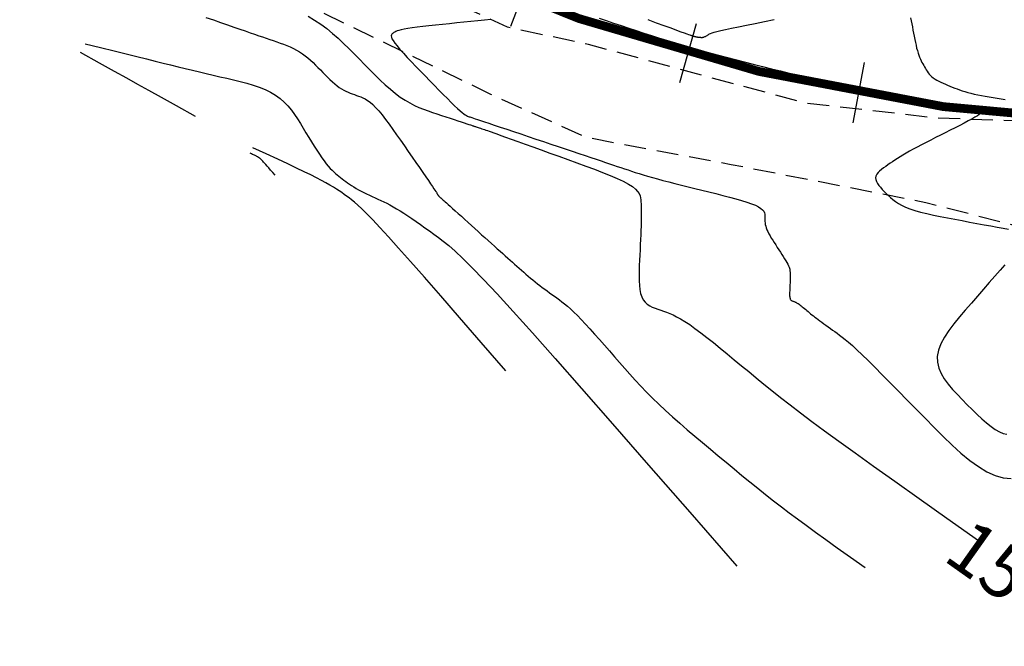
# Model space of a CAD drawing. Units: millimetres. Extents: x 185796 to 190025, y 8941400 to 8945000.
# Drawn here: x 187734 to 187790, y 8942743 to 8942779 of the extents above; entities that cross this region are included whole.
import ezdxf

# ---------------------------------------------------------------- set-up
doc = ezdxf.new("R2010")
doc.units = ezdxf.units.MM
doc.linetypes.add('DASHED', pattern=[0.75, 0.5, -0.25])
for name, color, linetype in [('_cotas', 7, 'Continuous'), ('CNIVEL_M', 18, 'Continuous'), ('CNIVEL_S', 36, 'Continuous'), ('EJE_ESTACA', 7, 'Continuous'), ('EJE_LINEA', 154, 'Continuous'), ('TROCHA', 8, 'Continuous')]:
    doc.layers.add(name, color=color, linetype=linetype)

msp = doc.modelspace()

# ---------------------------------------------------------------- linework, layer by layer
at = {"layer": 'CNIVEL_M'}
msp.add_lwpolyline([(187750.428, 8942779.338), (187750.798, 8942779.122), (187751.152, 8942778.887), (187751.493, 8942778.634), (187751.822, 8942778.366), (187752.14, 8942778.085), (187752.451, 8942777.795), (187752.755, 8942777.496), (187753.056, 8942777.193), (187753.355, 8942776.887), (187753.653, 8942776.582), (187753.95, 8942776.28), (187754.247, 8942775.984), (187754.541, 8942775.699), (187754.832, 8942775.429), (187755.12, 8942775.175), (187755.404, 8942774.942), (187755.683, 8942774.734), (187755.957, 8942774.553), (187756.226, 8942774.395), (187756.492, 8942774.259), (187756.753, 8942774.14), (187757.012, 8942774.035), (187757.269, 8942773.94), (187757.525, 8942773.852), (187757.78, 8942773.768), (187758.034, 8942773.684), (187758.285, 8942773.602), (187758.527, 8942773.522), (187758.758, 8942773.447), (187758.973, 8942773.376), (187759.168, 8942773.312), (187759.339, 8942773.256), (187759.484, 8942773.208), (187759.597, 8942773.171), (187759.684, 8942773.142), (187759.747, 8942773.122), (187759.79, 8942773.108), (187759.817, 8942773.099), (187759.833, 8942773.093), (187759.841, 8942773.091), (187759.845, 8942773.09), (187759.848, 8942773.088), (187759.852, 8942773.087), (187759.859, 8942773.085), (187759.87, 8942773.081), (187759.885, 8942773.076), (187759.905, 8942773.069), (187759.933, 8942773.06), (187759.969, 8942773.048), (187760.014, 8942773.033), (187760.067, 8942773.015), (187760.126, 8942772.995), (187760.192, 8942772.973), (187760.262, 8942772.949), (187760.336, 8942772.925), (187760.412, 8942772.899), (187760.489, 8942772.873), (187760.568, 8942772.847), (187760.653, 8942772.818), (187760.753, 8942772.784), (187760.872, 8942772.742), (187761.019, 8942772.691), (187761.201, 8942772.627), (187761.424, 8942772.548), (187761.695, 8942772.451), (187762.018, 8942772.335), (187762.389, 8942772.201), (187762.802, 8942772.052), (187763.249, 8942771.891), (187763.723, 8942771.719), (187764.218, 8942771.54), (187764.727, 8942771.356), (187765.243, 8942771.17), (187765.758, 8942770.983), (187766.266, 8942770.797), (187766.757, 8942770.614), (187767.224, 8942770.434), (187767.66, 8942770.258), (187768.055, 8942770.089), (187768.402, 8942769.925), (187768.694, 8942769.77), (187768.924, 8942769.624), (187769.098, 8942769.485), (187769.223, 8942769.353), (187769.309, 8942769.227), (187769.363, 8942769.105), (187769.393, 8942768.986), (187769.407, 8942768.87), (187769.413, 8942768.755), (187769.417, 8942768.64), (187769.421, 8942768.521), (187769.425, 8942768.397), (187769.427, 8942768.264), (187769.429, 8942768.12), (187769.429, 8942767.96), (187769.427, 8942767.784), (187769.424, 8942767.586), (187769.418, 8942767.367), (187769.409, 8942767.127), (187769.4, 8942766.869), (187769.388, 8942766.597), (187769.376, 8942766.313), (187769.363, 8942766.02), (187769.349, 8942765.722), (187769.335, 8942765.42), (187769.321, 8942765.119), (187769.31, 8942764.821), (187769.305, 8942764.532), (187769.308, 8942764.254), (187769.322, 8942763.991), (187769.35, 8942763.748), (187769.395, 8942763.528), (187769.46, 8942763.334), (187769.547, 8942763.171), (187769.652, 8942763.035), (187769.775, 8942762.922), (187769.912, 8942762.828), (187770.06, 8942762.75), (187770.216, 8942762.683), (187770.378, 8942762.624), (187770.543, 8942762.569), (187770.709, 8942762.514), (187770.879, 8942762.454), (187771.056, 8942762.386), (187771.245, 8942762.304), (187771.45, 8942762.204), (187771.673, 8942762.082), (187771.919, 8942761.932), (187772.193, 8942761.752), (187772.495, 8942761.537), (187772.824, 8942761.291), (187773.177, 8942761.019), (187773.548, 8942760.723), (187773.935, 8942760.41), (187774.333, 8942760.084), (187774.739, 8942759.748), (187775.149, 8942759.408), (187775.561, 8942759.067), (187775.981, 8942758.72), (187776.419, 8942758.362), (187776.882, 8942757.989), (187777.38, 8942757.594), (187777.92, 8942757.173), (187778.513, 8942756.72), (187779.165, 8942756.23), (187779.888, 8942755.696), (187780.702, 8942755.103), (187781.626, 8942754.436), (187782.684, 8942753.679), (187783.897, 8942752.815), (187785.285, 8942751.829), (187786.87, 8942750.705), (187788.674, 8942749.427)], dxfattribs=at)
at = {"layer": 'CNIVEL_S'}
for points in [[(187744.602, 8942779.278), (187745.027, 8942779.13), (187745.435, 8942778.987), (187745.825, 8942778.852), (187746.19, 8942778.725), (187746.528, 8942778.607), (187746.836, 8942778.501), (187747.117, 8942778.404), (187747.374, 8942778.315), (187747.611, 8942778.234), (187747.833, 8942778.158), (187748.043, 8942778.086), (187748.245, 8942778.018), (187748.443, 8942777.95), (187748.64, 8942777.883), (187748.836, 8942777.814), (187749.031, 8942777.743), (187749.222, 8942777.669), (187749.41, 8942777.59), (187749.594, 8942777.505), (187749.772, 8942777.413), (187749.943, 8942777.313), (187750.107, 8942777.204), (187750.265, 8942777.087), (187750.417, 8942776.963), (187750.565, 8942776.833), (187750.709, 8942776.698), (187750.85, 8942776.56), (187750.989, 8942776.42), (187751.127, 8942776.278), (187751.265, 8942776.136), (187751.403, 8942775.996), (187751.54, 8942775.86), (187751.677, 8942775.728), (187751.812, 8942775.602), (187751.946, 8942775.485), (187752.078, 8942775.377), (187752.207, 8942775.28), (187752.335, 8942775.196), (187752.461, 8942775.123), (187752.584, 8942775.059), (187752.707, 8942775.004), (187752.828, 8942774.954), (187752.948, 8942774.91), (187753.067, 8942774.869), (187753.187, 8942774.83), (187753.306, 8942774.79), (187753.427, 8942774.746), (187753.552, 8942774.692), (187753.681, 8942774.626), (187753.817, 8942774.542), (187753.96, 8942774.436), (187754.114, 8942774.303), (187754.278, 8942774.14), (187754.455, 8942773.943), (187754.644, 8942773.715), (187754.842, 8942773.46), (187755.048, 8942773.183), (187755.26, 8942772.889), (187755.478, 8942772.582), (187755.698, 8942772.265), (187755.92, 8942771.944), (187756.142, 8942771.624), (187756.361, 8942771.308), (187756.573, 8942771.001), (187756.775, 8942770.709), (187756.964, 8942770.435), (187757.137, 8942770.186), (187757.289, 8942769.964), (187757.419, 8942769.776), (187757.523, 8942769.623), (187757.605, 8942769.504), (187757.666, 8942769.413), (187757.711, 8942769.346), (187757.743, 8942769.298), (187757.765, 8942769.264), (187757.78, 8942769.239), (187757.792, 8942769.219), (187757.804, 8942769.2), (187757.816, 8942769.181), (187757.828, 8942769.162), (187757.84, 8942769.143), (187757.852, 8942769.125), (187757.866, 8942769.106), (187757.879, 8942769.089), (187757.894, 8942769.071), (187757.91, 8942769.054), (187757.926, 8942769.038), (187757.943, 8942769.022), (187757.96, 8942769.006), (187757.978, 8942768.99), (187757.996, 8942768.975), (187758.015, 8942768.96), (187758.033, 8942768.945), (187758.052, 8942768.929), (187758.074, 8942768.911), (187758.101, 8942768.888), (187758.137, 8942768.857), (187758.183, 8942768.816), (187758.244, 8942768.763), (187758.321, 8942768.694), (187758.417, 8942768.608), (187758.535, 8942768.502), (187758.672, 8942768.379), (187758.825, 8942768.24), (187758.993, 8942768.089), (187759.171, 8942767.928), (187759.358, 8942767.759), (187759.55, 8942767.585), (187759.745, 8942767.408), (187759.94, 8942767.231), (187760.134, 8942767.056), (187760.326, 8942766.882), (187760.515, 8942766.711), (187760.7, 8942766.544), (187760.88, 8942766.382), (187761.053, 8942766.226), (187761.219, 8942766.077), (187761.377, 8942765.935), (187761.528, 8942765.8), (187761.673, 8942765.672), (187761.812, 8942765.548), (187761.947, 8942765.428), (187762.079, 8942765.311), (187762.209, 8942765.196), (187762.338, 8942765.082), (187762.467, 8942764.968), (187762.596, 8942764.855), (187762.725, 8942764.741), (187762.854, 8942764.629), (187762.985, 8942764.517), (187763.116, 8942764.407), (187763.248, 8942764.297), (187763.381, 8942764.19), (187763.515, 8942764.084), (187763.651, 8942763.979), (187763.787, 8942763.876), (187763.925, 8942763.774), (187764.062, 8942763.673), (187764.201, 8942763.572), (187764.339, 8942763.472), (187764.478, 8942763.372), (187764.618, 8942763.272), (187764.759, 8942763.168), (187764.905, 8942763.056), (187765.059, 8942762.934), (187765.222, 8942762.797), (187765.396, 8942762.642), (187765.585, 8942762.466), (187765.79, 8942762.264), (187766.013, 8942762.034), (187766.253, 8942761.778), (187766.507, 8942761.501), (187766.773, 8942761.206), (187767.048, 8942760.896), (187767.33, 8942760.576), (187767.617, 8942760.248), (187767.906, 8942759.917), (187768.196, 8942759.584), (187768.489, 8942759.251), (187768.786, 8942758.917), (187769.091, 8942758.581), (187769.406, 8942758.243), (187769.734, 8942757.901), (187770.077, 8942757.555), (187770.437, 8942757.204), (187770.816, 8942756.849), (187771.213, 8942756.489), (187771.626, 8942756.125), (187772.05, 8942755.758), (187772.485, 8942755.389), (187772.927, 8942755.017), (187773.374, 8942754.644), (187773.824, 8942754.27), (187774.274, 8942753.897), (187774.724, 8942753.524), (187775.174, 8942753.153), (187775.624, 8942752.785), (187776.074, 8942752.42), (187776.524, 8942752.06), (187776.973, 8942751.705), (187777.422, 8942751.356), (187777.873, 8942751.012), (187778.338, 8942750.665), (187778.83, 8942750.303), (187779.365, 8942749.916), (187779.955, 8942749.492), (187780.615, 8942749.022), (187781.359, 8942748.494), (187782.201, 8942747.898)], [(187760.842, 8942779.155), (187760.488, 8942779.119), (187760.112, 8942779.08), (187759.719, 8942779.04), (187759.314, 8942778.999), (187758.904, 8942778.957), (187758.494, 8942778.915), (187758.089, 8942778.873), (187757.696, 8942778.832), (187757.321, 8942778.791), (187756.968, 8942778.751), (187756.645, 8942778.712), (187756.356, 8942778.674), (187756.108, 8942778.637), (187755.904, 8942778.602), (187755.74, 8942778.568), (187755.611, 8942778.535), (187755.511, 8942778.503), (187755.434, 8942778.472), (187755.375, 8942778.441), (187755.327, 8942778.411), (187755.285, 8942778.381), (187755.244, 8942778.35), (187755.209, 8942778.316), (187755.183, 8942778.274), (187755.172, 8942778.22), (187755.18, 8942778.151), (187755.212, 8942778.062), (187755.273, 8942777.951), (187755.368, 8942777.813), (187755.5, 8942777.646), (187755.666, 8942777.451), (187755.861, 8942777.234), (187756.08, 8942776.997), (187756.319, 8942776.745), (187756.572, 8942776.482), (187756.835, 8942776.211), (187757.102, 8942775.936), (187757.37, 8942775.661), (187757.635, 8942775.39), (187757.892, 8942775.128), (187758.139, 8942774.877), (187758.372, 8942774.643), (187758.587, 8942774.43), (187758.782, 8942774.24), (187758.952, 8942774.079), (187759.095, 8942773.95), (187759.214, 8942773.849), (187759.312, 8942773.772), (187759.393, 8942773.716), (187759.459, 8942773.676), (187759.516, 8942773.648), (187759.565, 8942773.629), (187759.61, 8942773.613), (187759.657, 8942773.598), (187759.709, 8942773.581), (187759.773, 8942773.56), (187759.855, 8942773.532), (187759.961, 8942773.497), (187760.098, 8942773.451), (187760.27, 8942773.394), (187760.485, 8942773.322), (187760.746, 8942773.234), (187761.049, 8942773.133), (187761.388, 8942773.019), (187761.758, 8942772.895), (187762.151, 8942772.763), (187762.563, 8942772.625), (187762.986, 8942772.483), (187763.416, 8942772.339), (187763.846, 8942772.195), (187764.272, 8942772.052), (187764.691, 8942771.911), (187765.1, 8942771.774), (187765.494, 8942771.642), (187765.87, 8942771.515), (187766.225, 8942771.396), (187766.555, 8942771.286), (187766.857, 8942771.184), (187767.135, 8942771.091), (187767.391, 8942771.005), (187767.629, 8942770.925), (187767.853, 8942770.85), (187768.066, 8942770.779), (187768.272, 8942770.71), (187768.474, 8942770.642), (187768.676, 8942770.574), (187768.881, 8942770.506), (187769.093, 8942770.437), (187769.314, 8942770.366), (187769.547, 8942770.293), (187769.796, 8942770.219), (187770.063, 8942770.141), (187770.352, 8942770.06), (187770.664, 8942769.976), (187770.998, 8942769.888), (187771.351, 8942769.797), (187771.719, 8942769.704), (187772.1, 8942769.609), (187772.49, 8942769.513), (187772.886, 8942769.416), (187773.285, 8942769.318), (187773.683, 8942769.221), (187774.076, 8942769.123), (187774.456, 8942769.026), (187774.817, 8942768.93), (187775.153, 8942768.835), (187775.458, 8942768.741), (187775.725, 8942768.649), (187775.949, 8942768.559), (187776.125, 8942768.47), (187776.256, 8942768.384), (187776.351, 8942768.299), (187776.414, 8942768.215), (187776.453, 8942768.132), (187776.472, 8942768.05), (187776.479, 8942767.969), (187776.48, 8942767.888), (187776.48, 8942767.807), (187776.481, 8942767.724), (187776.485, 8942767.641), (187776.494, 8942767.554), (187776.508, 8942767.465), (187776.529, 8942767.371), (187776.558, 8942767.272), (187776.597, 8942767.167), (187776.647, 8942767.056), (187776.707, 8942766.939), (187776.775, 8942766.816), (187776.85, 8942766.69), (187776.931, 8942766.56), (187777.015, 8942766.427), (187777.103, 8942766.293), (187777.192, 8942766.158), (187777.281, 8942766.023), (187777.369, 8942765.89), (187777.454, 8942765.759), (187777.535, 8942765.633), (187777.61, 8942765.512), (187777.679, 8942765.398), (187777.739, 8942765.293), (187777.79, 8942765.197), (187777.83, 8942765.112), (187777.86, 8942765.036), (187777.883, 8942764.97), (187777.898, 8942764.91), (187777.908, 8942764.855), (187777.914, 8942764.805), (187777.917, 8942764.758), (187777.918, 8942764.712), (187777.92, 8942764.666), (187777.921, 8942764.62), (187777.922, 8942764.573), (187777.923, 8942764.525), (187777.924, 8942764.474), (187777.924, 8942764.422), (187777.924, 8942764.367), (187777.924, 8942764.308), (187777.922, 8942764.247), (187777.92, 8942764.182), (187777.918, 8942764.114), (187777.915, 8942764.045), (187777.912, 8942763.973), (187777.909, 8942763.9), (187777.906, 8942763.827), (187777.902, 8942763.753), (187777.899, 8942763.678), (187777.896, 8942763.605), (187777.894, 8942763.534), (187777.893, 8942763.466), (187777.895, 8942763.402), (187777.899, 8942763.344), (187777.906, 8942763.291), (187777.916, 8942763.245), (187777.93, 8942763.207), (187777.948, 8942763.177), (187777.969, 8942763.152), (187777.992, 8942763.132), (187778.017, 8942763.117), (187778.043, 8942763.104), (187778.071, 8942763.094), (187778.099, 8942763.085), (187778.127, 8942763.075), (187778.156, 8942763.065), (187778.186, 8942763.054), (187778.218, 8942763.04), (187778.253, 8942763.023), (187778.291, 8942763.002), (187778.332, 8942762.977), (187778.379, 8942762.946), (187778.43, 8942762.909), (187778.486, 8942762.868), (187778.546, 8942762.821), (187778.609, 8942762.771), (187778.675, 8942762.718), (187778.742, 8942762.663), (187778.811, 8942762.606), (187778.881, 8942762.548), (187778.951, 8942762.49), (187779.021, 8942762.432), (187779.094, 8942762.372), (187779.17, 8942762.311), (187779.249, 8942762.248), (187779.333, 8942762.182), (187779.422, 8942762.113), (187779.518, 8942762.04), (187779.622, 8942761.963), (187779.732, 8942761.882), (187779.847, 8942761.798), (187779.967, 8942761.712), (187780.091, 8942761.623), (187780.218, 8942761.533), (187780.347, 8942761.442), (187780.476, 8942761.35), (187780.607, 8942761.257), (187780.744, 8942761.157), (187780.893, 8942761.043), (187781.059, 8942760.91), (187781.25, 8942760.749), (187781.471, 8942760.554), (187781.728, 8942760.318), (187782.027, 8942760.036), (187782.372, 8942759.701), (187782.759, 8942759.318), (187783.181, 8942758.895), (187783.634, 8942758.438), (187784.111, 8942757.954), (187784.606, 8942757.449), (187785.113, 8942756.931), (187785.626, 8942756.406), (187786.14, 8942755.882), (187786.652, 8942755.369), (187787.162, 8942754.878), (187787.667, 8942754.421), (187788.167, 8942754.007), (187788.66, 8942753.65), (187789.144, 8942753.359), (187789.619, 8942753.146), (187790.083, 8942753.018), (187790.537, 8942752.967)], [(187767.029, 8942779.229), (187767.436, 8942779.094), (187767.855, 8942778.955), (187768.283, 8942778.812), (187768.716, 8942778.669), (187769.149, 8942778.525), (187769.584, 8942778.382), (187770.022, 8942778.239), (187770.463, 8942778.097), (187770.91, 8942777.955), (187771.364, 8942777.815), (187771.826, 8942777.675), (187772.298, 8942777.538), (187772.779, 8942777.401), (187773.271, 8942777.267), (187773.77, 8942777.134), (187774.276, 8942777.001), (187774.788, 8942776.87), (187775.304, 8942776.739), (187775.822, 8942776.609), (187776.342, 8942776.478), (187776.861, 8942776.348), (187777.373, 8942776.221), (187777.871, 8942776.096), (187778.349, 8942775.978), (187778.801, 8942775.867), (187779.218, 8942775.766), (187779.595, 8942775.676), (187779.925, 8942775.6), (187780.203, 8942775.538), (187780.433, 8942775.49), (187780.623, 8942775.453), (187780.78, 8942775.426), (187780.909, 8942775.406), (187781.018, 8942775.392), (187781.113, 8942775.381), (187781.202, 8942775.373), (187781.289, 8942775.365), (187781.376, 8942775.357), (187781.462, 8942775.348), (187781.546, 8942775.339), (187781.628, 8942775.329), (187781.708, 8942775.318), (187781.784, 8942775.305), (187781.856, 8942775.291), (187781.924, 8942775.276), (187781.989, 8942775.259), (187782.05, 8942775.241), (187782.108, 8942775.222), (187782.165, 8942775.202), (187782.219, 8942775.181), (187782.273, 8942775.16), (187782.326, 8942775.139), (187782.38, 8942775.117), (187782.438, 8942775.095), (187782.507, 8942775.072), (187782.59, 8942775.047), (187782.692, 8942775.02), (187782.819, 8942774.99), (187782.975, 8942774.956), (187783.164, 8942774.919), (187783.391, 8942774.877), (187783.652, 8942774.831), (187783.943, 8942774.781), (187784.257, 8942774.729), (187784.591, 8942774.674), (187784.94, 8942774.617), (187785.298, 8942774.56), (187785.661, 8942774.501), (187786.024, 8942774.443), (187786.382, 8942774.386), (187786.729, 8942774.33), (187787.061, 8942774.276), (187787.371, 8942774.225), (187787.655, 8942774.177), (187787.908, 8942774.134), (187788.124, 8942774.096), (187788.3, 8942774.064), (187788.439, 8942774.036), (187788.546, 8942774.013), (187788.627, 8942773.993), (187788.688, 8942773.976), (187788.732, 8942773.962), (187788.766, 8942773.948), (187788.795, 8942773.936), (187788.822, 8942773.923), (187788.844, 8942773.909), (187788.857, 8942773.89), (187788.855, 8942773.865), (187788.834, 8942773.832), (187788.788, 8942773.789), (187788.714, 8942773.734), (187788.607, 8942773.664), (187788.462, 8942773.579), (187788.284, 8942773.48), (187788.076, 8942773.368), (187787.845, 8942773.247), (187787.594, 8942773.117), (187787.329, 8942772.981), (187787.055, 8942772.842), (187786.775, 8942772.7), (187786.495, 8942772.558), (187786.218, 8942772.417), (187785.945, 8942772.277), (187785.679, 8942772.14), (187785.423, 8942772.007), (187785.178, 8942771.878), (187784.948, 8942771.754), (187784.734, 8942771.636), (187784.539, 8942771.524), (187784.36, 8942771.419), (187784.195, 8942771.319), (187784.042, 8942771.223), (187783.899, 8942771.13), (187783.762, 8942771.04), (187783.631, 8942770.952), (187783.501, 8942770.865), (187783.373, 8942770.777), (187783.248, 8942770.69), (187783.132, 8942770.601), (187783.027, 8942770.511), (187782.937, 8942770.419), (187782.866, 8942770.325), (187782.819, 8942770.228), (187782.798, 8942770.128), (187782.807, 8942770.025), (187782.843, 8942769.918), (187782.902, 8942769.808), (187782.98, 8942769.696), (187783.074, 8942769.583), (187783.179, 8942769.468), (187783.292, 8942769.352), (187783.408, 8942769.235), (187783.526, 8942769.119), (187783.649, 8942769.003), (187783.782, 8942768.888), (187783.928, 8942768.776), (187784.095, 8942768.665), (187784.284, 8942768.558), (187784.503, 8942768.454), (187784.755, 8942768.355), (187785.044, 8942768.26), (187785.367, 8942768.17), (187785.718, 8942768.083), (187786.093, 8942767.999), (187786.488, 8942767.917), (187786.896, 8942767.837), (187787.315, 8942767.759), (187787.738, 8942767.681), (187788.161, 8942767.604), (187788.578, 8942767.527), (187788.984, 8942767.452), (187789.372, 8942767.381), (187789.737, 8942767.313), (187790.073, 8942767.251), (187790.375, 8942767.194)], [(187769.808, 8942779.148), (187770.288, 8942778.973), (187770.724, 8942778.814), (187771.109, 8942778.674), (187771.433, 8942778.556), (187771.69, 8942778.462), (187771.887, 8942778.391), (187772.031, 8942778.338), (187772.132, 8942778.302), (187772.199, 8942778.278), (187772.239, 8942778.264), (187772.262, 8942778.256), (187772.276, 8942778.251), (187772.289, 8942778.247), (187772.302, 8942778.242), (187772.315, 8942778.238), (187772.328, 8942778.234), (187772.341, 8942778.23), (187772.355, 8942778.226), (187772.369, 8942778.221), (187772.383, 8942778.217), (187772.397, 8942778.213), (187772.411, 8942778.209), (187772.426, 8942778.205), (187772.441, 8942778.201), (187772.456, 8942778.198), (187772.472, 8942778.194), (187772.487, 8942778.19), (187772.502, 8942778.186), (187772.518, 8942778.182), (187772.533, 8942778.178), (187772.549, 8942778.175), (187772.565, 8942778.171), (187772.582, 8942778.167), (187772.599, 8942778.164), (187772.617, 8942778.161), (187772.635, 8942778.157), (187772.655, 8942778.155), (187772.675, 8942778.152), (187772.696, 8942778.15), (187772.717, 8942778.147), (187772.739, 8942778.145), (187772.761, 8942778.143), (187772.784, 8942778.141), (187772.806, 8942778.139), (187772.829, 8942778.137), (187772.851, 8942778.135), (187772.875, 8942778.134), (187772.898, 8942778.134), (187772.922, 8942778.136), (187772.947, 8942778.139), (187772.973, 8942778.145), (187773, 8942778.153), (187773.028, 8942778.164), (187773.057, 8942778.177), (187773.087, 8942778.192), (187773.118, 8942778.21), (187773.15, 8942778.228), (187773.182, 8942778.248), (187773.214, 8942778.269), (187773.247, 8942778.29), (187773.281, 8942778.311), (187773.323, 8942778.333), (187773.383, 8942778.359), (187773.468, 8942778.389), (187773.588, 8942778.425), (187773.751, 8942778.468), (187773.966, 8942778.52), (187774.241, 8942778.583), (187774.581, 8942778.657), (187774.982, 8942778.741), (187775.435, 8942778.834), (187775.93, 8942778.934), (187776.46, 8942779.04), (187777.016, 8942779.151)], [(187784.789, 8942779.246), (187784.826, 8942779.082), (187784.861, 8942778.91), (187784.895, 8942778.733), (187784.929, 8942778.554), (187784.963, 8942778.375), (187784.997, 8942778.197), (187785.031, 8942778.022), (187785.067, 8942777.851), (187785.103, 8942777.687), (187785.14, 8942777.53), (187785.179, 8942777.382), (187785.219, 8942777.244), (187785.261, 8942777.119), (187785.305, 8942777.003), (187785.35, 8942776.897), (187785.396, 8942776.799), (187785.443, 8942776.706), (187785.491, 8942776.618), (187785.54, 8942776.533), (187785.588, 8942776.449), (187785.637, 8942776.366), (187785.687, 8942776.283), (187785.74, 8942776.201), (187785.797, 8942776.12), (187785.859, 8942776.042), (187785.928, 8942775.966), (187786.004, 8942775.892), (187786.09, 8942775.822), (187786.186, 8942775.755), (187786.291, 8942775.692), (187786.403, 8942775.631), (187786.523, 8942775.573), (187786.648, 8942775.517), (187786.776, 8942775.462), (187786.907, 8942775.408), (187787.04, 8942775.354), (187787.173, 8942775.301), (187787.308, 8942775.248), (187787.445, 8942775.195), (187787.588, 8942775.143), (187787.736, 8942775.092), (187787.893, 8942775.042), (187788.058, 8942774.994), (187788.234, 8942774.948), (187788.423, 8942774.904), (187788.622, 8942774.861), (187788.83, 8942774.82), (187789.046, 8942774.781), (187789.268, 8942774.742), (187789.495, 8942774.704), (187789.725, 8942774.666), (187789.956, 8942774.629), (187790.189, 8942774.592)], [(187737.715, 8942777.773), (187738.593, 8942777.554), (187739.367, 8942777.361), (187740.051, 8942777.191), (187740.659, 8942777.04), (187741.203, 8942776.905), (187741.697, 8942776.783), (187742.154, 8942776.67), (187742.588, 8942776.565), (187743.009, 8942776.462), (187743.422, 8942776.363), (187743.828, 8942776.266), (187744.226, 8942776.171), (187744.62, 8942776.078), (187745.01, 8942775.986), (187745.398, 8942775.894), (187745.784, 8942775.803), (187746.17, 8942775.712), (187746.552, 8942775.618), (187746.927, 8942775.518), (187747.291, 8942775.411), (187747.641, 8942775.292), (187747.973, 8942775.16), (187748.284, 8942775.011), (187748.571, 8942774.844), (187748.83, 8942774.656), (187749.065, 8942774.448), (187749.278, 8942774.225), (187749.473, 8942773.987), (187749.655, 8942773.739), (187749.825, 8942773.483), (187749.989, 8942773.221), (187750.149, 8942772.956), (187750.308, 8942772.692), (187750.467, 8942772.431), (187750.623, 8942772.175), (187750.776, 8942771.928), (187750.926, 8942771.693), (187751.07, 8942771.472), (187751.208, 8942771.269), (187751.339, 8942771.087), (187751.462, 8942770.927), (187751.578, 8942770.788), (187751.688, 8942770.666), (187751.793, 8942770.559), (187751.894, 8942770.463), (187751.992, 8942770.377), (187752.088, 8942770.296), (187752.183, 8942770.218), (187752.278, 8942770.141), (187752.374, 8942770.064), (187752.472, 8942769.986), (187752.573, 8942769.909), (187752.678, 8942769.832), (187752.789, 8942769.755), (187752.907, 8942769.678), (187753.032, 8942769.602), (187753.165, 8942769.525), (187753.305, 8942769.449), (187753.453, 8942769.372), (187753.605, 8942769.296), (187753.762, 8942769.22), (187753.922, 8942769.144), (187754.084, 8942769.068), (187754.247, 8942768.992), (187754.41, 8942768.916), (187754.575, 8942768.838), (187754.743, 8942768.757), (187754.916, 8942768.671), (187755.094, 8942768.577), (187755.279, 8942768.476), (187755.473, 8942768.364), (187755.677, 8942768.241), (187755.892, 8942768.104), (187756.117, 8942767.956), (187756.351, 8942767.798), (187756.592, 8942767.631), (187756.839, 8942767.457), (187757.09, 8942767.279), (187757.344, 8942767.097), (187757.6, 8942766.913), (187757.859, 8942766.725), (187758.136, 8942766.515), (187758.45, 8942766.259), (187758.818, 8942765.935), (187759.26, 8942765.52), (187759.794, 8942764.991), (187760.438, 8942764.326), (187761.209, 8942763.503), (187762.129, 8942762.496), (187763.222, 8942761.28), (187764.513, 8942759.824), (187766.031, 8942758.102), (187767.8, 8942756.084), (187769.847, 8942753.742), (187772.198, 8942751.048), (187774.881, 8942747.972)], [(187737.426, 8942777.3), (187738.515, 8942776.693), (187739.374, 8942776.215), (187740.079, 8942775.823), (187740.706, 8942775.473), (187741.334, 8942775.123), (187742.039, 8942774.731), (187742.897, 8942774.253), (187743.987, 8942773.646)], [(187761.716, 8942759.121), (187760.305, 8942760.739), (187759.068, 8942762.156), (187757.992, 8942763.387), (187757.061, 8942764.449), (187756.263, 8942765.355), (187755.584, 8942766.12), (187755.009, 8942766.76), (187754.526, 8942767.289), (187754.12, 8942767.722), (187753.781, 8942768.072), (187753.5, 8942768.35), (187753.268, 8942768.568), (187753.074, 8942768.739), (187752.909, 8942768.873), (187752.763, 8942768.984), (187752.627, 8942769.083), (187752.492, 8942769.18), (187752.352, 8942769.278), (187752.205, 8942769.379), (187752.045, 8942769.485), (187751.868, 8942769.596), (187751.67, 8942769.714), (187751.448, 8942769.84), (187751.197, 8942769.976), (187750.911, 8942770.124), (187750.584, 8942770.287), (187750.208, 8942770.47), (187749.773, 8942770.678), (187749.271, 8942770.914), (187748.694, 8942771.184), (187748.034, 8942771.491), (187747.283, 8942771.841)], [(187748.551, 8942770.27), (187748.412, 8942770.43), (187748.29, 8942770.569), (187748.183, 8942770.691), (187748.092, 8942770.796), (187748.013, 8942770.885), (187747.946, 8942770.96), (187747.889, 8942771.024), (187747.842, 8942771.076), (187747.802, 8942771.118), (187747.768, 8942771.153), (187747.74, 8942771.18), (187747.718, 8942771.202), (187747.698, 8942771.219), (187747.682, 8942771.232), (187747.668, 8942771.243), (187747.654, 8942771.253), (187747.641, 8942771.262), (187747.627, 8942771.272), (187747.613, 8942771.282), (187747.597, 8942771.292), (187747.579, 8942771.303), (187747.56, 8942771.315), (187747.538, 8942771.327), (187747.513, 8942771.341), (187747.485, 8942771.355), (187747.453, 8942771.371), (187747.416, 8942771.39), (187747.373, 8942771.41), (187747.323, 8942771.433), (187747.266, 8942771.46), (187747.201, 8942771.49), (187747.127, 8942771.525)], [(187790.173, 8942765.163), (187789.899, 8942764.852), (187789.601, 8942764.513), (187789.283, 8942764.15), (187788.95, 8942763.77), (187788.608, 8942763.379), (187788.26, 8942762.982), (187787.914, 8942762.584), (187787.577, 8942762.187), (187787.26, 8942761.795), (187786.973, 8942761.407), (187786.725, 8942761.026), (187786.527, 8942760.653), (187786.388, 8942760.29), (187786.318, 8942759.94), (187786.323, 8942759.602), (187786.398, 8942759.276), (187786.532, 8942758.96), (187786.715, 8942758.652), (187786.938, 8942758.352), (187787.19, 8942758.056), (187787.463, 8942757.764), (187787.745, 8942757.473), (187788.028, 8942757.184), (187788.31, 8942756.9), (187788.588, 8942756.628), (187788.86, 8942756.372), (187789.125, 8942756.139), (187789.381, 8942755.935), (187789.626, 8942755.765), (187789.858, 8942755.634), (187790.076, 8942755.547), (187790.281, 8942755.499)]]:
    msp.add_lwpolyline(points, dxfattribs=at)
at = {"layer": 'EJE_ESTACA'}
for p, q in [((187761.993, 8942778.767), (187763.246, 8942782.035)), ((187771.631, 8942775.566), (187772.582, 8942778.935)), ((187781.52, 8942773.254), (187782.161, 8942776.695))]:
    msp.add_line(p, q, dxfattribs=at)
at = {"layer": 'EJE_LINEA', "const_width": 0.5}
msp.add_lwpolyline([(187729.112, 8942800.721, 0.410541), (187883.463, 8942809.204)], format="xyb", dxfattribs=at)
at = {"layer": 'EJE_LINEA'}
msp.add_arc((187801.993, 8942883.111), 110, 228.50583, 317.78528, dxfattribs=at)
at = {"layer": 'TROCHA', "linetype": 'DASHED', "ltscale": 2.5, "flags": 128}
for points in [[(189951.088, 8943280.256), (189938.555, 8943273.659), (189928.354, 8943267.959), (189918.467, 8943263.184), (189913.221, 8943261.205), (189902.119, 8943259.473), (189891.293, 8943259.006), (189878.46, 8943259.013), (189866.712, 8943258.449), (189855.118, 8943258.91), (189843.834, 8943259.587), (189829.497, 8943258.625), (189813.61, 8943260.912), (189803.045, 8943263.293), (189781.488, 8943269.819), (189769.006, 8943272.064), (189756.047, 8943270.339), (189745.306, 8943269.084), (189734.505, 8943268.791), (189722.638, 8943269.348), (189711.395, 8943272.64), (189700.61, 8943276.593), (189689.53, 8943281.665), (189678.624, 8943286.99), (189668.763, 8943290.447), (189658.332, 8943292.127), (189645.215, 8943294.443), (189627.884, 8943298.083), (189613.858, 8943296.211), (189600.162, 8943294.95), (189585.561, 8943291.627), (189571.768, 8943287.507), (189561.228, 8943284.168), (189547.056, 8943282.128), (189534.762, 8943280.756), (189525.921, 8943279.134), (189512.612, 8943277.336), (189498.848, 8943278.547), (189484.072, 8943282.287), (189471.498, 8943286.958), (189463.051, 8943290.178), (189451.509, 8943294.434), (189439.443, 8943299.035), (189426.043, 8943303.01), (189414.723, 8943303.253), (189404.642, 8943301.48), (189391.89, 8943298.037), (189379.563, 8943296.417), (189367.046, 8943298.641), (189354.185, 8943300.749), (189341.024, 8943302.801), (189330.841, 8943304.555), (189318.831, 8943307.915), (189309.237, 8943312.134), (189301.541, 8943319.632), (189293.729, 8943328.585), (189286.689, 8943338.807), (189280.159, 8943349.027), (189273.676, 8943359.273), (189267.198, 8943368.865), (189260.872, 8943379.832), (189253.137, 8943390.516), (189245.571, 8943399.184), (189238.746, 8943410.498), (189229.001, 8943420.879), (189218.667, 8943427.927), (189209.223, 8943433.995), (189199.562, 8943440.129), (189190.744, 8943447.311), (189182.049, 8943453.698), (189173.632, 8943458.098), (189159.052, 8943460.679), (189148.478, 8943460.617), (189136.785, 8943461.371), (189132.36, 8943461.672), (189124.253, 8943464.201), (189114.054, 8943467.528), (189103.28, 8943471.238), (189092.559, 8943474.128), (189080.228, 8943475.751), (189069.081, 8943475.6), (189060.283, 8943477.011), (189048.357, 8943480.003), (189037.895, 8943482.549), (189029.048, 8943478.652), (189020.039, 8943475.671), (189010.964, 8943472.537), (189001.01, 8943470.42), (188995.433, 8943470.827), (188986.043, 8943471.102), (188976.729, 8943472.558), (188966.602, 8943475.679), (188956.443, 8943478.802), (188945.852, 8943482.645), (188939.446, 8943486.261), (188929.103, 8943495.343), (188919.582, 8943504.076), (188911.925, 8943511.189), (188902.963, 8943519.476), (188891.052, 8943529.935), (188879.931, 8943541.788), (188869.386, 8943549.459), (188854.521, 8943555.611), (188843.573, 8943557.624), (188836.731, 8943559.326), (188828.487, 8943561.198), (188821.282, 8943562.341), (188813.703, 8943563.663), (188804.593, 8943565.344), (188795.973, 8943566.529), (188787.259, 8943566.727), (188778.022, 8943565.895), (188769.576, 8943564.626), (188760.371, 8943562.78), (188752.862, 8943560.709), (188745.969, 8943556.947), (188738.592, 8943549.538), (188729.211, 8943541.797), (188719.63, 8943536.24), (188715.02, 8943534.281), (188712.923, 8943532.78), (188703.563, 8943526.886), (188696.698, 8943522.862), (188686.974, 8943519.178), (188674.307, 8943512.362), (188665.039, 8943507.941), (188657.447, 8943502.511), (188648.079, 8943495.343), (188634.961, 8943479.771), (188629.475, 8943473.726), (188619.752, 8943463.726), (188613.052, 8943456.7), (188607.16, 8943447.667), (188584.94, 8943409.653), (188580.075, 8943402.25), (188573.659, 8943393.295), (188566.812, 8943383.45), (188558.942, 8943373.685), (188551.195, 8943366.202), (188541.798, 8943360.871), (188531.29, 8943355.529), (188520.111, 8943348.791), (188507.729, 8943339.852), (188498.91, 8943333.665), (188486.769, 8943324.363), (188476.013, 8943315.579), (188464.547, 8943306.801), (188452.246, 8943297.807), (188441.288, 8943289.176), (188431.062, 8943276.235), (188423.567, 8943260.088), (188421.538, 8943248.074), (188420.627, 8943232.602), (188419.038, 8943220.274), (188410.753, 8943208.876), (188398.453, 8943198.552), (188387.18, 8943191.539), (188382.576, 8943183.549), (188381.936, 8943175.549), (188383.854, 8943172.127), (188388.739, 8943166.038), (188395.822, 8943160.208), (188398.765, 8943155.156), (188395.169, 8943147.91), (188383.119, 8943136.161), (188375.088, 8943128.651), (188369.044, 8943124.193), (188366.548, 8943117.482), (188365.084, 8943109.88), (188364.674, 8943101.27), (188364.97, 8943089.252), (188363.974, 8943075.999), (188360.519, 8943062.994), (188353.201, 8943053.836), (188342.236, 8943044.661), (188332.871, 8943036.751), (188325.135, 8943029.993), (188316.667, 8943022.11), (188308.581, 8943014.456), (188306.617, 8943012.669), (188297.371, 8943003.328), (188293.028, 8942996.791), (188289.279, 8942992.663), (188280.951, 8942983.024), (188271.824, 8942974.991), (188261.286, 8942967.904), (188260.051, 8942966.931), (188245.351, 8942958.301), (188241.633, 8942954.907), (188238.078, 8942951.505), (188231.099, 8942947.305), (188224.006, 8942946.371), (188216.781, 8942947.642), (188207.655, 8942948.926), (188198.42, 8942953.063), (188193.382, 8942955.8), (188183.508, 8942959.823), (188182.034, 8942960.458), (188167.142, 8942960.408), (188155.657, 8942956.708), (188140.018, 8942954.925), (188130.628, 8942954.915), (188116.461, 8942952.811), (188103.694, 8942947.764), (188092.583, 8942940.624), (188080.314, 8942933.432), (188070.213, 8942927.701), (188057.817, 8942920.78), (188042.319, 8942912.013), (188029.297, 8942903.307), (188015.013, 8942895.2), (188001.433, 8942888.601), (187975.592, 8942876.055), (187962.839, 8942869.002), (187946.136, 8942860.299), (187930.917, 8942854.252), (187920.326, 8942847.314), (187907.051, 8942832.876), (187897.074, 8942821.467), (187884.536, 8942807.858), (187869.545, 8942792.707), (187855.135, 8942781.812), (187844.668, 8942776.957), (187826.721, 8942774.257), (187807.425, 8942773.607), (187797.462, 8942773.133), (187786.301, 8942773.529), (187778.772, 8942774.388), (187766.413, 8942777.728), (187761.808, 8942778.717), (187750.996, 8942783.695), (187742.881, 8942788.136), (187735.943, 8942793.919), (187728.312, 8942800.82), (187720.102, 8942807.508), (187712.073, 8942815.205), (187702.932, 8942823.736), (187693.282, 8942830.026), (187683.281, 8942837.459), (187671.833, 8942842.402), (187661.275, 8942846.274), (187650.416, 8942853.105), (187640.285, 8942862.792), (187630.842, 8942875.402), (187627.681, 8942882.404), (187626.387, 8942890.344), (187628.738, 8942893.983), (187632.677, 8942897.126), (187633.465, 8942897.58), (187637.339, 8942901.587), (187639.448, 8942905.637), (187639.005, 8942911.386), (187633.7, 8942919.738), (187625.545, 8942924.47), (187617.989, 8942928.777), (187608.604, 8942933.672), (187595.573, 8942937.591), (187586.739, 8942942.721), (187578.15, 8942950.361), (187569.867, 8942959.419), (187562.011, 8942967.891), (187552.513, 8942977.404), (187541.766, 8942986.864), (187533.865, 8942993.727), (187528.144, 8942997.881), (187525.251, 8943000.145), (187519.571, 8943005.935), (187512.214, 8943015.105), (187503.935, 8943026.023), (187495.281, 8943035.914), (187489.903, 8943041.7), (187488.539, 8943042.771), (187482.374, 8943049.182), (187476.302, 8943055.248), (187470.82, 8943061.896), (187464.376, 8943068.376), (187457.298, 8943074.031), (187449.539, 8943078.463), (187441.343, 8943081.54), (187432.749, 8943084.282), (187424.111, 8943086.795), (187415.845, 8943089.591), (187407.514, 8943093.099), (187398.852, 8943096.688), (187391.078, 8943101.485), (187384.764, 8943106.988), (187380.475, 8943113.863), (187378.058, 8943122.099), (187376.875, 8943130.6), (187375.277, 8943139.188), (187373.506, 8943147.283), (187369.207, 8943154.141), (187363.091, 8943157.598), (187355.614, 8943157.508), (187350.236, 8943151.484), (187350.532, 8943144.053), (187359.695, 8943133.076), (187363.729, 8943127.161), (187363.004, 8943117.638), (187353.599, 8943115.996), (187344.693, 8943127.127), (187335.315, 8943135.523), (187328.645, 8943142.127), (187319.6, 8943152.054), (187309.377, 8943162.79), (187302.128, 8943170.799), (187295.755, 8943182.407), (187292.073, 8943190.333), (187287.088, 8943198.718), (187276.091, 8943209.871), (187266.753, 8943219.062), (187255.62, 8943230.243), (187247.173, 8943237.383), (187239.655, 8943243.846), (187234.772, 8943249.907), (187229.896, 8943256.549), (187225.516, 8943265.038), (187220.011, 8943275.799), (187215.753, 8943285.816), (187208.332, 8943300.935), (187199.601, 8943316.254), (187192.568, 8943325.786), (187189.591, 8943329.3), (187178.214, 8943340.404), (187171.185, 8943347.07), (187162.628, 8943356.278), (187153.351, 8943366.5), (187143.803, 8943376.293), (187134.701, 8943383.464), (187126.775, 8943387.726), (187120.888, 8943390.878), (187109.438, 8943396.357), (187101.189, 8943403.016), (187098.413, 8943405.002), (187093.617, 8943410.794), (187080.451, 8943430.235), (187072.198, 8943444.339), (187063.698, 8943459.501), (187057.13, 8943472.103), (187054.587, 8943476.767), (187045.342, 8943491.179), (187037.818, 8943500.52), (187034.073, 8943504.203), (187029.319, 8943508.703), (187021.625, 8943515), (187011.972, 8943524.923), (187010.347, 8943526.379)], [(189954.136, 8943275.54), (189948.429, 8943273.457), (189942.64, 8943270.256), (189938.243, 8943266.961), (189933.835, 8943264.588), (189929.047, 8943261.154), (189924.636, 8943259.014), (189917.759, 8943255.684), (189914.336, 8943255.314), (189903.299, 8943253.867), (189893.557, 8943252.917), (189891.193, 8943253.729), (189882.72, 8943253.054), (189879.016, 8943253.517), (189872.103, 8943253.06), (189866.637, 8943253.39), (189861.664, 8943252.489), (189855.821, 8943252.856), (189851.024, 8943251.809), (189841.909, 8943251.935), (189832.137, 8943251.77), (189832.137, 8943251.77), (189825.275, 8943254.628), (189819.532, 8943254.175), (189814.185, 8943256.585), (189801.447, 8943259.405), (189790.953, 8943262.577), (189779.351, 8943266.179), (189768.768, 8943268.002), (189756.722, 8943264.125), (189744.756, 8943262.704), (189734.574, 8943260.974), (189726.306, 8943260.354), (189718.358, 8943262.17), (189705.481, 8943265.082), (189694.11, 8943271.153), (189681.518, 8943278.541), (189673.681, 8943283.659), (189667.112, 8943286.956), (189656.308, 8943288.126), (189645.116, 8943289.835), (189642.175, 8943291.735), (189630.303, 8943294.512), (189616.055, 8943293.259), (189601.678, 8943291.644), (189587.373, 8943290.131), (189573.933, 8943285.119), (189560.418, 8943281.247), (189549.2, 8943279.063), (189535.341, 8943276.075), (189525.886, 8943274.31), (189513.419, 8943272.797), (189505.363, 8943271.914), (189494.067, 8943273.382), (189482.629, 8943275.296), (189471.601, 8943278.545), (189461.263, 8943283.06), (189449.763, 8943288.608), (189437.048, 8943293.84), (189424.3, 8943298.792), (189413.029, 8943298.944), (189403.692, 8943297.139), (189392.07, 8943292.895), (189379.087, 8943291.939), (189367.93, 8943295.342), (189356.4, 8943296.235), (189352.158, 8943296.785), (189341.635, 8943297.978), (189328.571, 8943300.351), (189318.305, 8943303.009), (189306.228, 8943308.318), (189302.842, 8943308.364), (189297.849, 8943310.641), (189295.233, 8943315.805), (189289.02, 8943323.4), (189287.996, 8943327.034), (189284.362, 8943331.935), (189282.113, 8943337.66), (189276.224, 8943347.876), (189269.932, 8943358.275), (189264.387, 8943368.097), (189258.252, 8943378.351), (189250.467, 8943388.527), (189242.962, 8943397.502), (189236.112, 8943409.014), (189226.098, 8943418.395), (189215.242, 8943425.201), (189205.617, 8943430.811), (189196.599, 8943437.282), (189186.779, 8943444.222), (189169.526, 8943452.221), (189159.206, 8943454.559), (189149.934, 8943456.171), (189137.706, 8943455.084), (189126.326, 8943457.123), (189121.164, 8943457.866), (189115.277, 8943459.692), (189109.87, 8943461.19), (189106.149, 8943462.834), (189099.449, 8943464.639), (189087.884, 8943468.914), (189078.658, 8943470.646), (189070.309, 8943469.981), (189060.077, 8943471.426), (189047.522, 8943473.016), (189035.37, 8943473.265), (189025.348, 8943470.525), (189013.731, 8943468.625), (189003.789, 8943467.095), (188994.084, 8943465.601), (188987.441, 8943466.698), (188977.421, 8943468.393), (188967.708, 8943470.371), (188957.367, 8943473.215), (188946.932, 8943476.77), (188937.894, 8943481.067), (188935.162, 8943481.992), (188925.534, 8943491.388), (188909.294, 8943506.672), (188898.599, 8943516.968), (188885.123, 8943529.345), (188872.715, 8943541.155), (188863.721, 8943545.608), (188852.932, 8943549.584), (188843.579, 8943554.305), (188834.862, 8943556.039), (188828.977, 8943557.362), (188820.136, 8943559.383), (188812.894, 8943560.669), (188809.373, 8943561.057), (188804.185, 8943562.298), (188799.546, 8943562.597), (188795.73, 8943563.403), (188790.543, 8943563.203), (188782.137, 8943562.868), (188778.488, 8943563.224), (188770.682, 8943561.704), (188763.261, 8943560.391), (188757.449, 8943557.962), (188748.603, 8943552.913), (188741.147, 8943547.412), (188733.914, 8943540.617), (188725.019, 8943535.754), (188717.278, 8943530.956), (188708.24, 8943524.707), (188699.032, 8943520.876), (188690.325, 8943516.463), (188682.299, 8943512.225), (188673.632, 8943508.236), (188672.322, 8943506.317), (188662.232, 8943500.283), (188651.938, 8943492.859), (188643.601, 8943484.778), (188636.151, 8943476.966), (188629.618, 8943470.124), (188622.062, 8943462.284), (188616.161, 8943455.042), (188610.304, 8943444.972), (188602.202, 8943430.874), (188600.76, 8943427.412), (188597.107, 8943422.348), (188591.638, 8943414.774), (188586.724, 8943406.625), (188581.66, 8943398.25), (188575.87, 8943390.328), (188570.343, 8943382.188), (188563.775, 8943375.188), (188561.326, 8943371.299), (188557.398, 8943367.792), (188553.492, 8943363.733), (188549.151, 8943361.38), (188542.636, 8943357.507), (188527.128, 8943348.632), (188517.866, 8943341.882), (188514.764, 8943339.44), (188509.781, 8943336.414), (188501.046, 8943329.712), (188491.872, 8943322.975), (188484.105, 8943316.625), (188474.059, 8943307.863), (188462.41, 8943299.063), (188453.619, 8943291.835), (188441.887, 8943283.452), (188433.087, 8943271.687), (188428.188, 8943261.278), (188426.881, 8943246.273), (188426.177, 8943233.47), (188424.301, 8943222.371), (188422.908, 8943216.545), (188420.486, 8943213.18), (188415.103, 8943205.446), (188407.703, 8943199.846), (188403.774, 8943196.699), (188399.607, 8943195.123), (188390.155, 8943188.005), (188387.27, 8943183.558), (188387.534, 8943174.312), (188390.403, 8943168.934), (188398.06, 8943162.585), (188404.222, 8943157.888), (188405.604, 8943154.836), (188405.468, 8943152.948), (188403.05, 8943148.695), (188396.892, 8943142.541), (188386.155, 8943132.917), (188378.892, 8943126.764), (188372.081, 8943120.821), (188368.38, 8943115.691), (188367.421, 8943106.459), (188367.774, 8943100.486), (188368.144, 8943091.197), (188368.072, 8943082.411), (188367.779, 8943073.492), (188366.245, 8943065.272), (188365.646, 8943061.948), (188364.042, 8943056.632), (188360.156, 8943050.911), (188358.085, 8943049.226), (188350.62, 8943043.1), (188349.854, 8943042.005), (188343.281, 8943037.624), (188339.12, 8943034.794), (188335.337, 8943031.651), (188329.447, 8943026.326), (188326.282, 8943023.375), (188320.627, 8943018.433), (188316.183, 8943015.383), (188311.877, 8943010.583), (188307.762, 8943007.587), (188299.6, 8942999.131), (188291.503, 8942988.742), (188283.009, 8942980.143), (188276.153, 8942975.217), (188274.232, 8942972.772), (188263.35, 8942964.28), (188251.583, 8942958.011), (188245.433, 8942953.601), (188241.299, 8942949.572), (188232.629, 8942944.132), (188221.538, 8942941.714), (188209.818, 8942944.351), (188196.654, 8942950.173), (188191.706, 8942952.936), (188181.93, 8942956.265), (188165.034, 8942955.693), (188157.156, 8942953.498), (188144.699, 8942951.649), (188136.565, 8942951.683), (188127.667, 8942951.64), (188118.525, 8942949.338), (188106.973, 8942944.038), (188096.201, 8942936.828), (188086.31, 8942930.811), (188077.23, 8942926.372), (188070.344, 8942923.196), (188062.213, 8942919.096), (188052.115, 8942913.245), (188034.009, 8942902.292), (188021.641, 8942894.021), (188013.239, 8942890.575), (188008.24, 8942886.934), (187988.833, 8942877.935), (187978.008, 8942871.503), (187965.825, 8942864.722), (187957.608, 8942860.365), (187949.444, 8942856.805), (187940.153, 8942854.321), (187934.449, 8942851.829), (187930.936, 8942851.277), (187923.064, 8942844.638), (187912.201, 8942832.739), (187904.184, 8942823.578), (187897.713, 8942817.48), (187892.291, 8942810.539), (187885.659, 8942802.998), (187882.736, 8942799.314), (187878.977, 8942796.687), (187874.764, 8942790.266), (187873.218, 8942789.082), (187865.426, 8942783.361), (187864.007, 8942782.181), (187858.676, 8942778.387), (187850.334, 8942774.616), (187848.667, 8942773.781), (187839.565, 8942772.497), (187834.165, 8942770.97), (187830.207, 8942771.827), (187826.081, 8942771.157), (187820.075, 8942771.678), (187809.997, 8942769.532), (187795.311, 8942766.215), (187785.662, 8942768.707), (187774.563, 8942770.875), (187766.291, 8942772.423), (187760.857, 8942774.883), (187750.096, 8942780.098), (187741.519, 8942784.287), (187733.526, 8942789.778), (187726.012, 8942795.839), (187717.649, 8942803.025), (187709.878, 8942811.642), (187700.438, 8942819.677), (187691.937, 8942826.315), (187680.924, 8942833.93), (187667.344, 8942839.587), (187654.36, 8942842.564), (187645.011, 8942848.091), (187634.202, 8942860.698), (187627.308, 8942869.507), (187620.699, 8942875.252), (187617.213, 8942880.356), (187616.96, 8942891.146), (187620.122, 8942895.768), (187626.193, 8942897.541), (187629.732, 8942900.095), (187631.56, 8942903.402), (187631.743, 8942906.661), (187630.949, 8942910.358), (187629.166, 8942917.198), (187624.03, 8942921.253), (187618.828, 8942924.641), (187610.625, 8942927.946), (187601.832, 8942931.005), (187594.267, 8942933.575), (187589.153, 8942933.429), (187581.485, 8942941.336), (187574.616, 8942947.719), (187566.546, 8942956.516), (187559.161, 8942966.365), (187546.341, 8942977.743), (187537.256, 8942983.205), (187528.148, 8942990.295), (187521.878, 8942995.86), (187515.017, 8943003.632), (187508.232, 8943012.725), (187501.565, 8943023.095), (187491.132, 8943034.674), (187485.53, 8943040.389), (187478.764, 8943046.377), (187473.44, 8943053.677), (187468.464, 8943060.046), (187461.921, 8943065.62), (187455.118, 8943071.512), (187447.768, 8943075.305), (187439.901, 8943078.024), (187431.717, 8943080.088), (187423.156, 8943082.927), (187414.247, 8943085.471), (187405.432, 8943088.522), (187396.517, 8943092.188), (187387.933, 8943096.535), (187381.227, 8943103.899), (187377.127, 8943112.783), (187374.886, 8943121.79), (187373.593, 8943130.669), (187372.199, 8943138.909), (187368.641, 8943144.95), (187364.928, 8943150.012), (187361.361, 8943152.43), (187357.629, 8943152.249), (187355.407, 8943148.807), (187357.019, 8943143.827), (187359.27, 8943139.89), (187362.945, 8943135.752), (187367.041, 8943131.001), (187369.807, 8943123.776), (187368.284, 8943115.268), (187360.395, 8943111.536), (187351.068, 8943113.209), (187344.108, 8943120.178), (187337.352, 8943128.154), (187329.976, 8943135.786), (187323.088, 8943143.877), (187315.818, 8943151.425), (187308.992, 8943158.995), (187301.592, 8943166.031), (187295.546, 8943173.948), (187291.947, 8943183.13), (187288.293, 8943190.81), (187283.665, 8943196.882), (187258.928, 8943222.381), (187252.572, 8943228.629), (187245.608, 8943234.277), (187238.711, 8943240.261), (187232.028, 8943247.496), (187226.626, 8943255.553), (187222.842, 8943263.032), (187217.598, 8943272.688), (187213.124, 8943281.771), (187209.008, 8943290.381), (187204.168, 8943297.953), (187197.555, 8943312.266), (187191.141, 8943322.568), (187187.465, 8943326.101), (187178.73, 8943334.365), (187171.645, 8943340.879), (187169.893, 8943342.269), (187165.052, 8943346.95), (187159.604, 8943351.1), (187158.926, 8943353.142), (187152.309, 8943359.928), (187149.888, 8943361.014), (187146.204, 8943366.956), (187141.719, 8943371.213), (187140.835, 8943373.867), (187136.321, 8943378.637), (187134.463, 8943380.264), (187133.135, 8943380.722), (187126.338, 8943384.44), (187120.734, 8943387.558), (187118.607, 8943388.391), (187109.707, 8943389.822), (187100.639, 8943395.089), (187094.657, 8943400.409), (187093.329, 8943401.979), (187088.984, 8943408.064), (187084.205, 8943415.95), (187079.158, 8943424.939), (187065.942, 8943440.461), (187058.284, 8943458.324), (187053.668, 8943467.276), (187049.262, 8943475.875), (187040.778, 8943490.139), (187035.451, 8943496.869), (187027.121, 8943503.75), (187025.323, 8943505.314), (187017.598, 8943512.645), (187016.711, 8943513.18), (187010.56, 8943519.756), (187007.213, 8943523.048), (187005.919, 8943524.411)]]:
    msp.add_lwpolyline(points, dxfattribs=at)

# ---------------------------------------------------------------- texts
at = {"layer": '_cotas'}
msp.add_text(' 1540', height=3, rotation=324.684, dxfattribs=at).set_placement((187785.809, 8942748.899))

doc.saveas('drawing.dxf')
